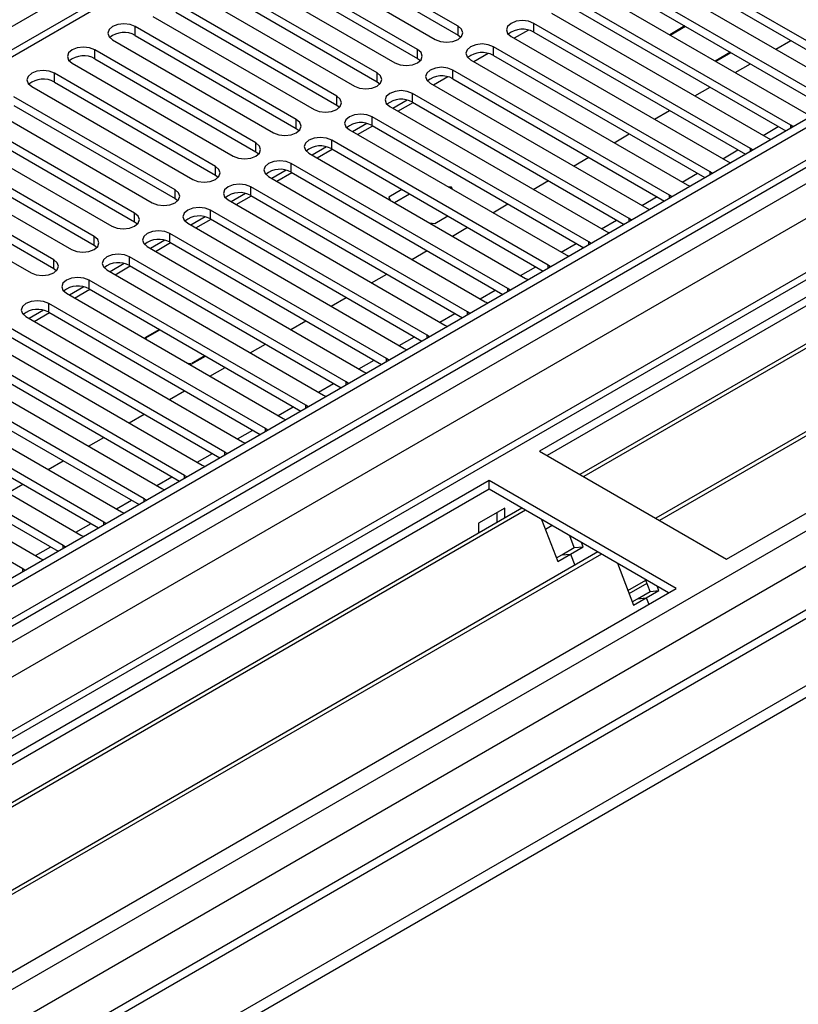
# Model space of a CAD drawing. Units: millimetres. Extents: x 4 to 11134, y 11 to 15752.
# Drawn here: x 7002 to 7111, y 4042 to 4180 of the extents above; entities that cross this region are included whole.
import ezdxf

# ---------------------------------------------------------------- set-up
doc = ezdxf.new("R2010")
doc.units = ezdxf.units.MM
doc.header["$LTSCALE"] = 53

msp = doc.modelspace()

# ---------------------------------------------------------------- linework, layer by layer
at = {"color": 7, "linetype": 'Continuous', "lineweight": 25}
for p, q in [((7283.968, 4265.078), (5910.766, 3472.346)), ((7285.028, 4264.466), (5911.827, 3471.734)), ((5911.604, 3466.1), (7283.346, 4257.989)), ((7308.722, 4257.931), (5950.539, 3473.869)), ((7137.334, 4254.306), (6562.724, 3922.591)), ((7297.756, 4248.137), (7075.018, 4119.552)), ((7297.756, 4246.912), (7076.078, 4118.94)), ((7302.347, 4244.262), (7080.669, 4116.29)), ((7302.864, 4243.963), (7081.186, 4115.991)), ((7312.96, 4238.135), (7091.283, 4110.163)), ((7313.478, 4237.836), (7091.8, 4109.864)), ((7347.112, 4232.91), (6009.442, 3460.69)), ((7101.18, 4104.449), (7323.919, 4233.033)), ((5908.291, 3391.725), (7357.33, 4228.237)), ((5908.291, 3390.092), (7357.33, 4226.604)), ((7063.597, 4178.987), (7041.058, 4191.998)), ((7041.058, 4190.774), (7063.597, 4177.762)), ((7037.876, 4190.162), (7060.416, 4177.15)), ((7057.941, 4175.721), (7035.402, 4188.733)), ((7121.492, 4171.69), (7091.175, 4189.192)), ((7091.175, 4187.967), (7120.784, 4170.874)), ((7032.22, 4186.896), (7054.759, 4173.884)), ((7035.402, 4187.508), (7057.941, 4174.497)), ((7087.993, 4187.355), (7118.31, 4169.853)), ((7052.284, 4172.456), (7029.745, 4185.467)), ((7115.835, 4168.425), (7085.518, 4185.926)), ((7029.745, 4184.242), (7052.284, 4171.231)), ((7082.336, 4184.09), (7112.653, 4166.588)), ((7085.518, 4184.702), (7115.127, 4167.609)), ((7026.563, 4183.63), (7049.102, 4170.619)), ((7110.178, 4165.159), (7079.861, 4182.661)), ((7046.627, 4169.19), (7024.088, 4182.202)), ((7079.861, 4181.436), (7109.47, 4164.343)), ((7020.906, 4180.365), (7043.445, 4167.353)), ((7024.088, 4180.977), (7046.627, 4167.965)), ((7076.679, 4180.824), (7106.996, 4163.322)), ((7040.97, 4165.924), (7018.431, 4178.936)), ((7073.468, 4178.453), (7071.47, 4177.3)), ((7104.521, 4161.893), (7074.204, 4179.395)), ((7095.351, 4179.025), (7093.229, 4177.801)), ((7093.3, 4177.76), (7095.421, 4178.984)), ((7015.249, 4177.099), (7037.788, 4164.088)), ((7018.431, 4177.711), (7040.97, 4164.7)), ((7063.597, 4177.762), (7063.991, 4177.456)), ((7071.022, 4177.558), (7101.339, 4160.057)), ((7074.204, 4178.17), (7103.813, 4161.077)), ((7108.064, 4175.768), (7110.186, 4176.993)), ((7035.313, 4162.659), (7012.774, 4175.67)), ((7098.864, 4158.628), (7068.547, 4176.13)), ((7012.774, 4174.446), (7035.313, 4161.434)), ((7057.941, 4174.497), (7058.334, 4174.191)), ((7065.365, 4174.293), (7095.682, 4156.791)), ((7067.811, 4175.188), (7065.813, 4174.034)), ((7068.547, 4174.905), (7098.156, 4157.812)), ((7101.715, 4175.351), (7099.593, 4174.127)), ((7099.664, 4174.086), (7101.785, 4175.311)), ((7009.592, 4173.833), (7032.131, 4160.822)), ((7093.208, 4155.362), (7062.89, 4172.864)), ((7102.407, 4172.502), (7104.529, 4173.727)), ((7029.656, 4159.393), (7007.117, 4172.405)), ((7062.154, 4171.922), (7060.156, 4170.769)), ((7062.89, 4171.639), (7092.5, 4154.546)), ((7003.935, 4170.568), (7026.474, 4157.556)), ((7007.117, 4171.18), (7029.656, 4158.168)), ((7052.284, 4171.231), (7052.677, 4170.925)), ((7059.708, 4171.027), (7090.026, 4153.525)), ((7096.751, 4169.237), (7098.872, 4170.461)), ((7024, 4156.128), (7001.46, 4169.139)), ((7056.497, 4168.657), (7054.499, 4167.503)), ((7087.551, 4152.097), (7057.234, 4169.598)), ((6998.278, 4167.302), (7020.818, 4154.291)), ((7001.46, 4167.914), (7024, 4154.903)), ((7046.627, 4167.965), (7047.02, 4167.659)), ((7054.052, 4167.761), (7084.369, 4150.26)), ((7055.198, 4167.1), (7057.319, 4168.324)), ((7057.234, 4168.374), (7086.843, 4151.281)), ((7018.343, 4152.862), (6995.804, 4165.873)), ((7081.894, 4148.831), (7051.577, 4166.333)), ((7091.094, 4165.971), (7093.215, 4167.196)), ((6995.804, 4164.649), (7018.343, 4151.637)), ((7040.97, 4164.7), (7041.363, 4164.394)), ((7050.84, 4165.391), (7048.842, 4164.237)), ((7049.541, 4163.834), (7051.662, 4165.059)), ((7051.577, 4165.108), (7081.186, 4148.015)), ((7110.491, 4164.933), (7110.178, 4165.159)), ((6992.622, 4164.037), (7015.161, 4151.025)), ((7048.395, 4164.496), (7078.712, 4146.994)), ((7085.437, 4162.705), (7087.558, 4163.93)), ((7106.996, 4163.322), (7107.389, 4163.141)), ((7012.686, 4149.596), (6990.147, 4162.608)), ((7045.183, 4162.125), (7043.185, 4160.972)), ((7043.884, 4160.568), (7046.005, 4161.793)), ((7076.237, 4145.565), (7045.92, 4163.067)), ((7045.92, 4161.842), (7075.529, 4144.749)), ((7104.834, 4161.667), (7104.521, 4161.893)), ((6986.965, 4160.771), (7009.504, 4147.759)), ((6990.147, 4161.383), (7012.686, 4148.372)), ((7035.313, 4161.434), (7035.706, 4161.128)), ((7042.738, 4161.23), (7073.055, 4143.728)), ((7079.78, 4159.44), (7081.901, 4160.664)), ((7007.029, 4146.331), (6984.49, 4159.342)), ((7070.58, 4142.3), (7040.263, 4159.801)), ((7101.339, 4160.057), (7101.732, 4159.876)), ((6984.49, 4158.117), (7007.029, 4145.106)), ((7029.656, 4158.168), (7030.05, 4157.862)), ((7037.081, 4157.964), (7067.398, 4140.463)), ((7039.527, 4158.86), (7037.528, 4157.706)), ((7038.227, 4157.303), (7040.348, 4158.527)), ((7040.263, 4158.577), (7069.872, 4141.484)), ((7099.178, 4158.401), (7098.864, 4158.628)), ((6981.308, 4157.505), (7003.847, 4144.494)), ((7064.923, 4139.034), (7034.606, 4156.536)), ((7062.695, 4156.459), (7062.177, 4156.539)), ((7062.834, 4156.16), (7062.695, 4156.459)), ((7062.695, 4156.459), (7062.695, 4156.24)), ((7074.123, 4156.174), (7076.244, 4157.399)), ((7095.682, 4156.791), (7096.075, 4156.61)), ((7024, 4154.903), (7024.393, 4154.597)), ((7033.87, 4155.594), (7031.872, 4154.441)), ((7032.57, 4154.037), (7034.691, 4155.262)), ((7034.606, 4155.311), (7064.215, 4138.218)), ((7055.753, 4156.166), (7053.905, 4155.1)), ((7053.905, 4155.1), (7054.106, 4154.667)), ((7054.692, 4154.329), (7056.813, 4155.553)), ((7093.521, 4155.136), (7093.208, 4155.362)), ((7031.424, 4154.699), (7061.741, 4137.197)), ((7068.466, 4152.909), (7070.588, 4154.133)), ((7090.026, 4153.525), (7090.418, 4153.344)), ((7028.213, 4152.328), (7026.215, 4151.175)), ((7059.266, 4135.768), (7028.949, 4153.27)), ((7060.34, 4151.385), (7062.187, 4152.451)), ((7018.343, 4151.637), (7018.736, 4151.331)), ((7025.767, 4151.433), (7056.084, 4133.931)), ((7026.913, 4150.772), (7029.035, 4151.996)), ((7028.949, 4152.045), (7058.558, 4134.952)), ((7059.591, 4151.501), (7060.34, 4151.385)), ((7062.81, 4149.643), (7064.931, 4150.867)), ((7087.864, 4151.87), (7087.551, 4152.097)), ((7053.61, 4132.503), (7023.292, 4150.004)), ((7084.369, 4150.26), (7084.761, 4150.079)), ((7012.686, 4148.372), (7013.079, 4148.065)), ((7020.11, 4148.168), (7050.428, 4130.666)), ((7022.556, 4149.063), (7020.558, 4147.909)), ((7021.257, 4147.506), (7023.378, 4148.73)), ((7023.292, 4148.78), (7052.902, 4131.687)), ((7082.207, 4148.604), (7081.894, 4148.831)), ((7047.953, 4129.237), (7017.636, 4146.739)), ((7057.153, 4146.377), (7059.274, 4147.602)), ((7078.712, 4146.994), (7079.104, 4146.813)), ((7016.899, 4145.797), (7014.901, 4144.644)), ((7015.6, 4144.24), (7017.721, 4145.465)), ((7017.636, 4145.514), (7047.245, 4128.421)), ((7076.55, 4145.339), (7076.237, 4145.565)), ((7007.029, 4145.106), (7007.422, 4144.8)), ((7014.454, 4144.902), (7044.771, 4127.4)), ((7051.496, 4143.112), (7053.617, 4144.336)), ((7011.242, 4142.532), (7009.244, 4141.378)), ((7042.296, 4125.971), (7011.979, 4143.473)), ((7073.055, 4143.728), (7073.447, 4143.548)), ((7008.797, 4141.636), (7039.114, 4124.135)), ((7009.943, 4140.975), (7012.064, 4142.199)), ((7011.979, 4142.248), (7041.588, 4125.155)), ((7070.893, 4142.073), (7070.58, 4142.3)), ((7036.639, 4122.706), (7006.322, 4140.208)), ((7045.839, 4139.846), (7047.96, 4141.071)), ((7067.398, 4140.463), (7067.791, 4140.282)), ((7003.14, 4138.371), (7033.457, 4120.869)), ((7005.585, 4139.266), (7003.587, 4138.112)), ((7004.286, 4137.709), (7006.407, 4138.934)), ((7006.322, 4138.983), (7035.931, 4121.89)), ((7065.236, 4138.807), (7064.923, 4139.034)), ((7040.182, 4136.58), (7042.303, 4137.805)), ((7061.741, 4137.197), (7062.134, 4137.016)), ((7030.982, 4119.44), (7000.665, 4136.942)), ((7000.665, 4135.717), (7030.274, 4118.624)), ((7021.811, 4136.572), (7019.788, 4135.404)), ((7019.899, 4135.386), (7021.882, 4136.531)), ((7028.578, 4136.763), (7028.542, 4136.769)), ((7028.587, 4136.743), (7028.578, 4136.763)), ((7028.578, 4136.763), (7028.578, 4136.748)), ((7059.58, 4135.542), (7059.266, 4135.768)), ((6997.483, 4135.105), (7027.8, 4117.603)), ((7019.788, 4135.404), (7019.859, 4135.25)), ((7020, 4135.169), (7019.899, 4135.386)), ((7019.899, 4135.386), (7019.899, 4135.227)), ((7034.525, 4133.315), (7036.646, 4134.539)), ((7025.325, 4116.175), (6995.008, 4133.676)), ((7028.175, 4132.898), (7026.334, 4131.835)), ((7026.364, 4131.771), (7028.246, 4132.857)), ((7056.084, 4133.931), (7056.477, 4133.751)), ((6991.826, 4131.839), (7022.143, 4114.338)), ((6995.008, 4132.452), (7024.617, 4115.359)), ((7026.192, 4131.753), (7025.815, 4131.812)), ((7025.957, 4131.73), (7026.222, 4131.689)), ((7026.222, 4131.689), (7026.192, 4131.753)), ((7026.192, 4131.753), (7026.192, 4131.694)), ((7026.334, 4131.835), (7026.364, 4131.771)), ((7053.923, 4132.276), (7053.61, 4132.503)), ((7019.668, 4112.909), (6989.351, 4130.411)), ((7028.868, 4130.049), (7030.99, 4131.274)), ((7050.428, 4130.666), (7050.82, 4130.485)), ((6989.351, 4129.186), (7018.96, 4112.093)), ((7048.266, 4129.011), (7047.953, 4129.237)), ((6986.169, 4128.574), (7016.487, 4111.072)), ((7023.212, 4126.784), (7025.333, 4128.008)), ((7044.771, 4127.4), (7045.163, 4127.219)), ((7014.012, 4109.643), (6983.694, 4127.145)), ((7042.609, 4125.745), (7042.296, 4125.971)), ((6980.512, 4125.308), (7010.83, 4107.806)), ((6983.694, 4125.92), (7013.304, 4108.827)), ((7017.555, 4123.518), (7019.676, 4124.742)), ((7008.355, 4106.378), (6978.038, 4123.879)), ((7039.114, 4124.135), (7039.506, 4123.954)), ((6974.856, 4122.043), (7005.173, 4104.541)), ((6978.038, 4122.655), (7007.647, 4105.562)), ((7036.952, 4122.479), (7036.639, 4122.706)), ((7002.698, 4103.112), (6972.381, 4120.614)), ((7011.898, 4120.252), (7014.019, 4121.477)), ((7033.457, 4120.869), (7033.849, 4120.688)), ((7031.295, 4119.214), (7030.982, 4119.44)), ((7075.018, 4119.552), (7101.18, 4104.449)), ((7006.241, 4116.987), (7008.362, 4118.211)), ((7027.8, 4117.603), (7028.193, 4117.423)), ((7067.946, 4115.47), (6845.208, 3986.886)), ((7000.584, 4113.721), (7002.705, 4114.946)), ((7025.638, 4115.948), (7025.325, 4116.175)), ((7094.109, 4100.367), (7067.946, 4115.47)), ((7067.946, 4114.246), (7067.946, 4115.47)), ((7067.946, 4114.246), (6846.269, 3986.274)), ((7022.143, 4114.338), (7022.536, 4114.157)), ((7093.049, 4099.754), (7067.946, 4114.246)), ((7019.982, 4112.682), (7019.668, 4112.909)), ((7072.537, 4111.596), (6850.859, 3983.624)), ((7073.055, 4111.297), (6851.377, 3983.325)), ((7016.487, 4111.072), (7016.879, 4110.891)), ((7070.139, 4111.591), (7066.462, 4109.468)), ((7069.078, 4109.599), (7069.078, 4110.979)), ((7070.139, 4110.211), (7070.139, 4111.591)), ((7014.325, 4109.417), (7014.012, 4109.643)), ((7066.462, 4109.468), (7066.462, 4108.088)), ((7075.288, 4110.008), (7077.564, 4104.141)), ((7076.787, 4109.142), (7075.837, 4108.593)), ((7010.83, 4107.806), (7011.222, 4107.626)), ((7079.875, 4106.072), (7079.231, 4107.731)), ((7081.1, 4106.182), (7080.864, 4106.788)), ((7083.151, 4105.468), (6861.473, 3977.496)), ((7008.668, 4106.151), (7008.355, 4106.378)), ((7078.107, 4105.052), (7079.875, 4106.072)), ((7079.332, 4105.161), (7081.1, 4106.182)), ((7079.875, 4106.072), (7081.1, 4106.182)), ((7083.668, 4105.17), (6861.99, 3977.198)), ((7005.173, 4104.541), (7005.565, 4104.36)), ((7077.375, 4104.629), (7078.107, 4105.052)), ((7077.564, 4104.141), (7079.332, 4105.161)), ((7078.107, 4105.052), (7079.332, 4105.161)), ((7079.332, 4105.161), (7079.933, 4103.611)), ((7003.011, 4102.886), (7002.698, 4103.112)), ((7085.901, 4103.88), (7088.178, 4098.014)), ((7087.387, 4100.052), (7089.887, 4101.495)), ((7090.488, 4099.945), (7089.845, 4101.604)), ((6871.371, 3971.783), (7094.109, 4100.367)), ((7087.548, 4099.638), (7090.048, 4101.081)), ((7088.721, 4098.925), (7090.488, 4099.945)), ((7089.945, 4099.034), (7091.713, 4100.055)), ((7090.488, 4099.945), (7091.713, 4100.055)), ((7091.713, 4100.055), (7091.478, 4100.661)), ((7087.988, 4098.502), (7088.721, 4098.925)), ((7088.178, 4098.014), (7089.945, 4099.034)), ((7088.721, 4098.925), (7089.945, 4099.034)), ((7089.945, 4099.034), (7090.285, 4098.159))]:
    msp.add_line(p, q, dxfattribs=at)
at = {"color": 8, "linetype": 'Continuous', "lineweight": 25}
for p, q in [((7285.028, 4259.975), (5911.827, 3467.243)), ((5908.645, 3462.14), (7287.503, 4258.138)), ((7308.722, 4256.916), (5909.175, 3448.975)), ((6883.392, 4110.978), (7133.707, 4255.482)), ((7289.624, 4254.463), (5910.766, 3458.466)), ((7138.834, 4254.158), (6563.603, 3922.084)), ((5908.468, 3413.461), (7337.531, 4238.442)), ((5909.741, 3409.297), (7341.774, 4235.992)), ((5952.309, 3426.524), (7348.138, 4232.319)), ((7018.431, 4177.711), (7018.431, 4178.936)), ((7063.597, 4177.762), (7063.597, 4178.987)), ((7074.204, 4178.17), (7074.204, 4179.395)), ((7012.774, 4174.446), (7012.774, 4175.67)), ((7057.941, 4174.497), (7057.941, 4175.721)), ((7068.547, 4174.905), (7068.547, 4176.13)), ((7062.89, 4171.639), (7062.89, 4172.864)), ((7007.117, 4171.18), (7007.117, 4172.405)), ((7052.284, 4171.231), (7052.284, 4172.456)), ((7046.627, 4167.965), (7046.627, 4169.19)), ((7057.234, 4168.374), (7057.234, 4169.598)), ((7040.97, 4164.7), (7040.97, 4165.924)), ((7051.577, 4165.108), (7051.577, 4166.333)), ((7106.297, 4163.726), (7108.418, 4164.951)), ((7110.178, 4164.752), (7110.178, 4165.159)), ((7035.313, 4161.434), (7035.313, 4162.659)), ((7045.92, 4161.842), (7045.92, 4163.067)), ((7104.521, 4161.486), (7104.521, 4161.893)), ((7100.64, 4160.46), (7102.761, 4161.685)), ((7029.656, 4158.168), (7029.656, 4159.393)), ((7040.263, 4158.577), (7040.263, 4159.801)), ((7094.983, 4157.195), (7097.104, 4158.419)), ((7098.864, 4158.221), (7098.864, 4158.628)), ((7034.606, 4155.311), (7034.606, 4156.536)), ((7024, 4154.903), (7024, 4156.128)), ((7089.326, 4153.929), (7091.447, 4155.154)), ((7093.208, 4154.955), (7093.208, 4155.362)), ((7018.343, 4151.637), (7018.343, 4152.862)), ((7028.949, 4152.045), (7028.949, 4153.27)), ((7083.669, 4150.663), (7085.79, 4151.888)), ((7087.551, 4151.689), (7087.551, 4152.097)), ((7012.686, 4148.372), (7012.686, 4149.596)), ((7023.292, 4148.78), (7023.292, 4150.004)), ((7078.012, 4147.398), (7080.133, 4148.622)), ((7081.894, 4148.424), (7081.894, 4148.831)), ((7017.636, 4145.514), (7017.636, 4146.739)), ((7007.029, 4145.106), (7007.029, 4146.331)), ((7072.355, 4144.132), (7074.477, 4145.357)), ((7076.237, 4145.158), (7076.237, 4145.565)), ((7011.979, 4142.248), (7011.979, 4143.473)), ((7066.699, 4140.867), (7068.82, 4142.091)), ((7070.58, 4141.892), (7070.58, 4142.3)), ((7006.322, 4138.983), (7006.322, 4140.208)), ((7061.042, 4137.601), (7063.163, 4138.825)), ((7064.923, 4138.627), (7064.923, 4139.034)), ((7059.266, 4135.361), (7059.266, 4135.768)), ((7055.385, 4134.335), (7057.506, 4135.56)), ((7049.728, 4131.07), (7051.849, 4132.294)), ((7053.61, 4132.095), (7053.61, 4132.503)), ((7044.071, 4127.804), (7046.192, 4129.029)), ((7047.953, 4128.83), (7047.953, 4129.237)), ((7042.296, 4125.564), (7042.296, 4125.971)), ((7038.414, 4124.538), (7040.535, 4125.763)), ((7032.757, 4121.273), (7034.879, 4122.497)), ((7036.639, 4122.299), (7036.639, 4122.706)), ((7027.101, 4118.007), (7029.222, 4119.232)), ((7030.982, 4119.033), (7030.982, 4119.44)), ((7021.444, 4114.742), (7023.565, 4115.966)), ((7025.325, 4115.767), (7025.325, 4116.175)), ((7015.787, 4111.476), (7017.908, 4112.7)), ((7019.668, 4112.502), (7019.668, 4112.909)), ((7010.13, 4108.21), (7012.251, 4109.435)), ((7014.012, 4109.236), (7014.012, 4109.643)), ((7004.473, 4104.945), (7006.594, 4106.169)), ((7008.355, 4105.97), (7008.355, 4106.378)), ((7002.698, 4102.705), (7002.698, 4103.112))]:
    msp.add_line(p, q, dxfattribs=at)
at = {"color": 7, "linetype": 'Continuous', "lineweight": 25, "flags": 128}
for points in [[(7074.204, 4179.395), (7073.474, 4179.677), (7072.613, 4179.776), (7071.752, 4179.677), (7071.022, 4179.395), (7070.534, 4178.974), (7070.363, 4178.477), (7070.534, 4177.98), (7071.022, 4177.558)], [(7018.431, 4178.936), (7017.701, 4179.218), (7016.84, 4179.316), (7015.979, 4179.218), (7015.249, 4178.936), (7014.761, 4178.515), (7014.59, 4178.017), (7014.761, 4177.52), (7015.249, 4177.099)], [(7060.416, 4177.15), (7061.145, 4176.868), (7062.006, 4176.77), (7062.868, 4176.868), (7063.597, 4177.15), (7064.085, 4177.571), (7064.257, 4178.069), (7064.085, 4178.566), (7063.597, 4178.987)], [(7012.774, 4175.67), (7012.044, 4175.952), (7011.183, 4176.051), (7010.322, 4175.952), (7009.592, 4175.67), (7009.104, 4175.249), (7008.933, 4174.752), (7009.104, 4174.255), (7009.592, 4173.833)], [(7054.759, 4173.884), (7055.489, 4173.603), (7056.35, 4173.504), (7057.211, 4173.603), (7057.941, 4173.884), (7058.428, 4174.306), (7058.6, 4174.803), (7058.428, 4175.3), (7057.941, 4175.721)], [(7068.547, 4176.13), (7067.817, 4176.411), (7066.956, 4176.51), (7066.095, 4176.411), (7065.365, 4176.13), (7064.878, 4175.708), (7064.706, 4175.211), (7064.878, 4174.714), (7065.365, 4174.293)], [(7007.117, 4172.405), (7006.387, 4172.686), (7005.526, 4172.785), (7004.665, 4172.686), (7003.935, 4172.405), (7003.448, 4171.983), (7003.276, 4171.486), (7003.448, 4170.989), (7003.935, 4170.568)], [(7062.89, 4172.864), (7062.16, 4173.145), (7061.299, 4173.244), (7060.438, 4173.145), (7059.708, 4172.864), (7059.221, 4172.443), (7059.049, 4171.945), (7059.221, 4171.448), (7059.708, 4171.027)], [(7049.102, 4170.619), (7049.832, 4170.337), (7050.693, 4170.238), (7051.554, 4170.337), (7052.284, 4170.619), (7052.772, 4171.04), (7052.943, 4171.537), (7052.772, 4172.034), (7052.284, 4172.456)], [(7043.445, 4167.353), (7044.175, 4167.072), (7045.036, 4166.973), (7045.897, 4167.072), (7046.627, 4167.353), (7047.115, 4167.775), (7047.286, 4168.272), (7047.115, 4168.769), (7046.627, 4169.19)], [(7057.234, 4169.598), (7056.504, 4169.88), (7055.643, 4169.979), (7054.781, 4169.88), (7054.052, 4169.598), (7053.564, 4169.177), (7053.393, 4168.68), (7053.564, 4168.183), (7054.052, 4167.761)], [(7037.788, 4164.088), (7038.518, 4163.806), (7039.379, 4163.707), (7040.24, 4163.806), (7040.97, 4164.088), (7041.458, 4164.509), (7041.629, 4165.006), (7041.458, 4165.503), (7040.97, 4165.924)], [(7051.577, 4166.333), (7050.847, 4166.614), (7049.986, 4166.713), (7049.125, 4166.614), (7048.395, 4166.333), (7047.907, 4165.911), (7047.736, 4165.414), (7047.907, 4164.917), (7048.395, 4164.496)], [(7045.92, 4163.067), (7045.19, 4163.349), (7044.329, 4163.447), (7043.468, 4163.349), (7042.738, 4163.067), (7042.25, 4162.646), (7042.079, 4162.149), (7042.25, 4161.651), (7042.738, 4161.23)], [(7032.131, 4160.822), (7032.861, 4160.54), (7033.722, 4160.441), (7034.583, 4160.54), (7035.313, 4160.822), (7035.801, 4161.243), (7035.972, 4161.74), (7035.801, 4162.237), (7035.313, 4162.659)], [(7026.474, 4157.556), (7027.204, 4157.275), (7028.065, 4157.176), (7028.926, 4157.275), (7029.656, 4157.556), (7030.144, 4157.978), (7030.315, 4158.475), (7030.144, 4158.972), (7029.656, 4159.393)], [(7040.263, 4159.801), (7039.533, 4160.083), (7038.672, 4160.182), (7037.811, 4160.083), (7037.081, 4159.801), (7036.593, 4159.38), (7036.422, 4158.883), (7036.593, 4158.386), (7037.081, 4157.964)], [(7034.606, 4156.536), (7033.876, 4156.817), (7033.015, 4156.916), (7032.154, 4156.817), (7031.424, 4156.536), (7030.936, 4156.114), (7030.765, 4155.617), (7030.936, 4155.12), (7031.424, 4154.699)], [(7020.818, 4154.291), (7021.547, 4154.009), (7022.409, 4153.91), (7023.27, 4154.009), (7024, 4154.291), (7024.487, 4154.712), (7024.659, 4155.209), (7024.487, 4155.706), (7024, 4156.128)], [(7028.949, 4153.27), (7028.219, 4153.552), (7027.358, 4153.651), (7026.497, 4153.552), (7025.767, 4153.27), (7025.28, 4152.849), (7025.108, 4152.352), (7025.28, 4151.855), (7025.767, 4151.433)], [(7015.161, 4151.025), (7015.891, 4150.743), (7016.752, 4150.645), (7017.613, 4150.743), (7018.343, 4151.025), (7018.83, 4151.446), (7019.002, 4151.943), (7018.83, 4152.441), (7018.343, 4152.862)], [(7009.504, 4147.759), (7010.234, 4147.478), (7011.095, 4147.379), (7011.956, 4147.478), (7012.686, 4147.759), (7013.174, 4148.181), (7013.345, 4148.678), (7013.174, 4149.175), (7012.686, 4149.596)], [(7023.292, 4150.004), (7022.562, 4150.286), (7021.701, 4150.385), (7020.84, 4150.286), (7020.11, 4150.004), (7019.623, 4149.583), (7019.451, 4149.086), (7019.623, 4148.589), (7020.11, 4148.168)], [(7017.636, 4146.739), (7016.906, 4147.02), (7016.045, 4147.119), (7015.184, 4147.02), (7014.454, 4146.739), (7013.966, 4146.317), (7013.795, 4145.82), (7013.966, 4145.323), (7014.454, 4144.902)], [(7003.847, 4144.494), (7004.577, 4144.212), (7005.438, 4144.113), (7006.299, 4144.212), (7007.029, 4144.494), (7007.517, 4144.915), (7007.688, 4145.412), (7007.517, 4145.909), (7007.029, 4146.331)], [(7011.979, 4143.473), (7011.249, 4143.755), (7010.388, 4143.854), (7009.527, 4143.755), (7008.797, 4143.473), (7008.309, 4143.052), (7008.138, 4142.555), (7008.309, 4142.058), (7008.797, 4141.636)], [(7006.322, 4140.208), (7005.592, 4140.489), (7004.731, 4140.588), (7003.87, 4140.489), (7003.14, 4140.208), (7002.652, 4139.786), (7002.481, 4139.289), (7002.652, 4138.792), (7003.14, 4138.371)]]:
    msp.add_lwpolyline(points, dxfattribs=at)
at = {"color": 7, "linetype": 'Continuous', "lineweight": 25}
for centre, start, end in [((7072.641, 4175.392), 60.64575, 129.14), ((7016.868, 4174.932), 60.64537, 129.14006), ((7011.211, 4171.667), 60.64558, 129.13984), ((7066.984, 4172.126), 60.64537, 129.14006), ((7005.554, 4168.401), 60.64481, 129.14061), ((7061.328, 4168.86), 60.64575, 129.14), ((7055.671, 4165.595), 60.64537, 129.14006), ((7050.014, 4162.329), 60.64558, 129.13984), ((7044.357, 4159.064), 60.64537, 129.14006), ((7038.7, 4155.798), 60.64558, 129.13984), ((7033.043, 4152.532), 60.64481, 129.14061), ((7027.386, 4149.267), 60.64563, 129.1398), ((7021.73, 4146.001), 60.64575, 129.14), ((7016.073, 4142.735), 60.64563, 129.1398), ((7010.416, 4139.47), 60.64575, 129.14), ((7004.759, 4136.204), 60.64563, 129.1398)]:
    msp.add_arc(centre, 3.188, start, end, dxfattribs=at)

doc.saveas('drawing.dxf')
